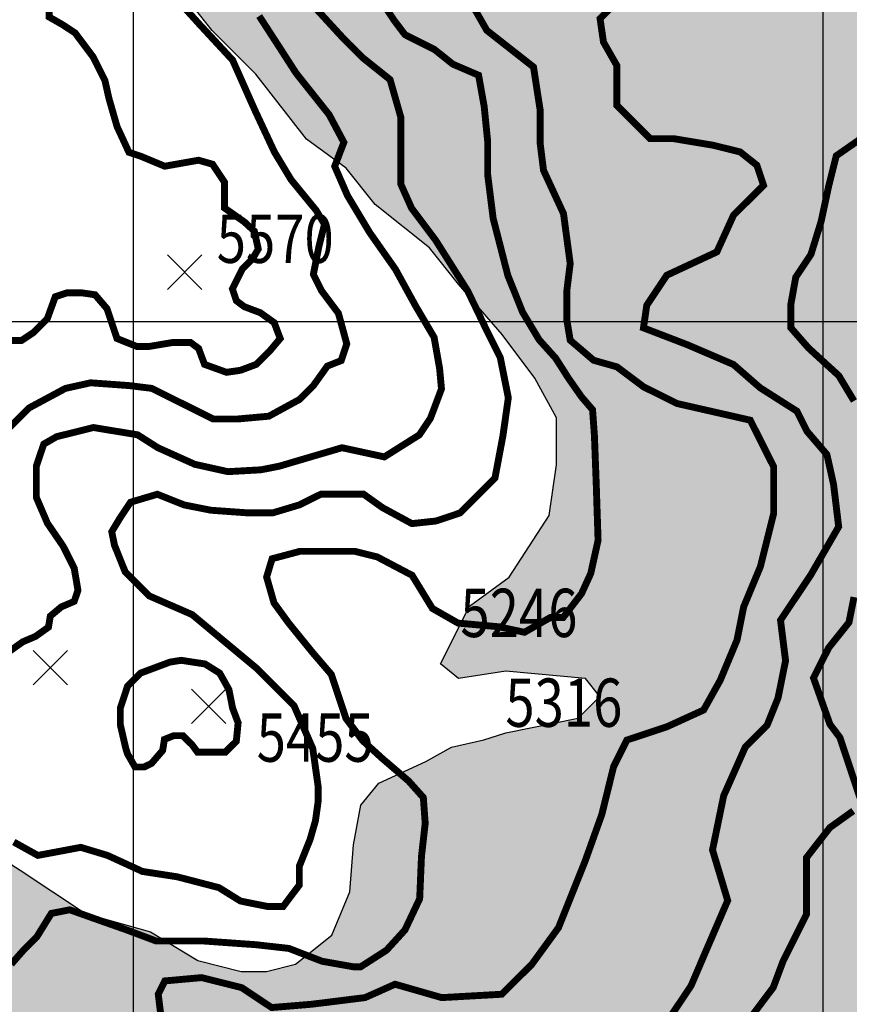
# Model space of a CAD drawing. Units: inches. Extents: x 601045 to 639792, y 7482779 to 7512778.
# Drawn here: x 617835 to 619038, y 7497011 to 7498438 of the extents above; entities that cross this region are included whole.
import ezdxf

# ---------------------------------------------------------------- set-up
doc = ezdxf.new("R2010")
doc.units = ezdxf.units.IN
doc.header["$PDMODE"] = 3
doc.header["$PDSIZE"] = 25
for name, color, linetype in [('CURVAS', 42, 'CONTINUOUS'), ('EDICION', 7, 'CONTINUOUS'), ('GRILLA', 7, 'CONTINUOUS'), ('ROCAS', 163, 'CONTINUOUS'), ('SIMBOLOS', 7, 'CONTINUOUS')]:
    doc.layers.add(name, color=color, linetype=linetype)
doc.styles.get("Standard").update_dxf_attribs({"font": 'ARIAL.TTF', "width": 0.8})

msp = doc.modelspace()

# ---------------------------------------------------------------- hatches: boundary and pattern name
at = {"layer": 'ROCAS'}
h = msp.add_hatch(dxfattribs=at)
h.set_pattern_fill('FLEX', color=256, scale=35, style=0)
h.set_pattern_definition([(0, (0, 0), (0, 222.25), [222.25, -222.25]), (45, (222.25, 0), (2e-14, 222.250096), [55.5625, -203.1841, 55.5625, -314.3091])])
h.paths.add_polyline_path([(614242.2, 7507856.6), (614380.9, 7507843.4), (614470.1, 7507826.9), (614562.6, 7507797.2), (614655, 7507751), (614747.5, 7507737.8), (614833.4, 7507734.5), (614909.4, 7507718), (614995.2, 7507665.2), (615058, 7507605.9), (615104.2, 7507563), (615180.2, 7507530), (615259.5, 7507510.2), (615361.8, 7507549.8), (615437.8, 7507582.8), (615543.5, 7507612.5), (615672.3, 7507602.6), (615774.7, 7507596), (615857.3, 7507629), (616032.3, 7507675.1), (616128.1, 7507714.7), (616184.2, 7507731.2), (616280, 7507708.1), (616447.7, 7507667.6), (616584.3, 7507678.1), (616731.3, 7507720), (616862.6, 7507720), (616936.1, 7507746.3), (617130.4, 7507762), (617256.5, 7507809.2), (617366.7, 7507824.9), (617482.3, 7507824.9), (617587.3, 7507793.5), (617671.3, 7507762), (617750.1, 7507688.6), (617792.1, 7507583.7), (617813.1, 7507494.5), (617870.9, 7507389.6), (617886.6, 7507263.7), (617886.6, 7507164.1), (617897.1, 7507090.7), (617928.6, 7506991), (618028.4, 7506922.8), (618128.2, 7506870.4), (618285.7, 7506791.7), (618396, 7506728.8), (618501, 7506676.3), (618579.8, 7506618.6), (618669.1, 7506576.7), (618747.9, 7506540), (618866.7, 7506533.9), (618977, 7506586.3), (619050.5, 7506675.5), (619124.1, 7506759.4), (619176.6, 7506843.3), (619213.3, 7506948.2), (619302.6, 7507068.8), (619360.4, 7507126.5), (619465.4, 7507173.7), (619628.2, 7507184.2), (619738.5, 7507179), (619854, 7507168.5), (619959, 7507194.7), (620153.3, 7507247.1), (620242.6, 7507210.4), (620337.1, 7507158), (620384.4, 7507100.3), (620442.2, 7507037.4), (620478.9, 7506948.2), (620489.4, 7506848.5), (620510.4, 7506754.1), (620536.7, 7506659.7), (620552.4, 7506565.3), (620552.4, 7506429), (620531.4, 7506324.1), (620505.2, 7506224.4), (620494.7, 7506156.2), (620457.9, 7506072.3), (620389.7, 7506004.1), (620347.6, 7505956.9), (620232.1, 7505925.5), (620085.1, 7505941.2), (619979.5, 7505943.8), (619921.8, 7505933.3), (619879.8, 7505901.8), (619853.5, 7505844.2), (619795.7, 7505791.7), (619748.5, 7505728.8), (619727.5, 7505660.6), (619701.2, 7505581.9), (619675, 7505545.2), (619617.2, 7505461.3), (619564.7, 7505398.3), (619506.9, 7505377.4), (619449.1, 7505377.4), (619412.4, 7505414.1), (619449.1, 7505477), (619491.2, 7505503.2), (619501.7, 7505560.9), (619501.7, 7505644.9), (619485.9, 7505734), (619443.9, 7505802.2), (619401.9, 7505838.9), (619349.4, 7505875.6), (619286.3, 7505886.1), (619228.6, 7505886.1), (619170.8, 7505880.9), (619113.1, 7505833.7), (619071, 7505713), (619076.3, 7505608.1), (619081.5, 7505482.3), (619081.5, 7505356.4), (619092, 7505262), (619081.5, 7505151.8), (619081.5, 7505109.9), (619086.8, 7505083.7), (619081.3, 7505034.9), (619007.8, 7505024.5), (618955.3, 7505034.9), (618892.3, 7505113.6), (618834.5, 7505181.8), (618782, 7505250), (618729.5, 7505302.4), (618677, 7505386.3), (618619.2, 7505470.3), (618603.5, 7505559.4), (618624.5, 7505601.4), (618698, 7505627.6), (618750.5, 7505648.6), (618813.5, 7505680), (618839.8, 7505779.7), (618897.5, 7505811.2), (618950.1, 7505832.1), (618971.1, 7505895.1), (618986.8, 7505926.6), (618992.1, 7505979), (618992.1, 7506015.7), (618992.1, 7506083.9), (618997.3, 7506120.6), (619086.6, 7506120.6), (619144.4, 7506120.6), (619175.9, 7506141.6), (619181.1, 7506183.5), (619160.1, 7506215), (619059.7, 7506234.4), (618965.2, 7506234.4), (618881.2, 7506255.4), (618812.9, 7506276.4), (618786.6, 7506276.4), (618692.1, 7506276.4), (618608.1, 7506360.3), (618513.6, 7506418), (618419, 7506486.2), (618303.5, 7506538.6), (618230, 7506564.8), (618167, 7506591.1), (618082.9, 7506580.6), (617988.4, 7506517.6), (617946.4, 7506491.4), (617888.6, 7506423.2), (617841.4, 7506381.3), (617783.6, 7506381.3), (617741.6, 7506412.7), (617662.8, 7506470.4), (617610.3, 7506496.7), (617547.3, 7506507.2), (617458, 7506507.2), (617353, 7506507.2), (617284.7, 7506507.2), (617206, 7506538.6), (617174.4, 7506538.6), (617137.7, 7506512.4), (617121.9, 7506428.5), (617127.2, 7506349.8), (617148.2, 7506302.6), (617211.2, 7506234.4), (617353, 7506208.2), (617510.5, 7506197.7), (617636.6, 7506187.2), (617720.6, 7506150.5), (617804.6, 7506092.8), (617846.6, 7506029.9), (617872.9, 7505987.9), (617872.9, 7505930.2), (617872.9, 7505883), (617862.4, 7505820.1), (617841.4, 7505809.6), (617773.1, 7505793.9), (617704.8, 7505793.9), (617647.1, 7505846.3), (617599.8, 7505930.2), (617563, 7505982.7), (617521, 7506024.6), (617479, 7506024.6), (617431.8, 7506014.1), (617400.3, 7505977.4), (617368.7, 7505925), (617308.6, 7505780.7), (617298.1, 7505738.8), (617271.8, 7505702.1), (617240.3, 7505702.1), (617208.8, 7505702.1), (617172, 7505649.6), (617156.3, 7505607.7), (617088, 7505560.5), (617051.2, 7505523.7), (617019.7, 7505492.3), (617009.2, 7505476.5), (617056.5, 7505445.1), (617119.5, 7505434.6), (617182.5, 7505424.1), (617229.8, 7505408.4), (617229.8, 7505366.4), (617219.3, 7505313.9), (617187.8, 7505261.5), (617193, 7505219.5), (617198.3, 7505125.1), (617193, 7505036), (617219.3, 7504936.3), (617214, 7504841.9), (617210.3, 7504721.8), (617184, 7504632.6), (617184, 7504564.4), (617241.8, 7504506.7), (617310, 7504496.3), (617383.5, 7504485.8), (617462.3, 7504443.8), (617520.1, 7504407.1), (617583.1, 7504386.1), (617651.4, 7504359.9), (617703.9, 7504323.2), (617714.4, 7504260.2), (617714.4, 7504186.8), (617714.4, 7504118.6), (617745.9, 7504076.7), (617772.2, 7504076.7), (617850.9, 7504102.9), (617940.2, 7504129.1), (618003.2, 7504176.3), (618103, 7504223.5), (618176.5, 7504265.5), (618223.8, 7504281.2), (618276.3, 7504281.2), (618323.6, 7504281.2), (618365.6, 7504265.5), (618386.6, 7504228.8), (618355.1, 7504150.1), (618344.6, 7504097.7), (618349.8, 7504045.2), (618397.1, 7504024.2), (618433.8, 7504013.7), (618460.1, 7504003.2), (618512.6, 7503971.8), (618533.6, 7503935.1), (618549.4, 7503898.4), (618570.4, 7503866.9), (618607.1, 7503809.2), (618654.4, 7503762), (618696.4, 7503699), (618717.4, 7503667.6), (618775.2, 7503630.9), (618843.4, 7503641.4), (618922.2, 7503672.8), (618980, 7503704.3), (619006.2, 7503746.3), (619011.5, 7503798.7), (619016.7, 7503856.4), (618990.5, 7503924.6), (618948.5, 7503987.5), (618890.7, 7504024.2), (618838.2, 7504029.5), (618775.2, 7504071.4), (618775.2, 7504087.2), (618764.7, 7504123.9), (618790.9, 7504176.3), (618827.7, 7504234), (618822.4, 7504323.2), (618811.9, 7504375.6), (618811.9, 7504422.8), (618838.2, 7504454.3), (618869.7, 7504475.3), (618922.2, 7504491), (618985.2, 7504517.2), (619085, 7504522.5), (619190, 7504459.5), (619232, 7504380.9), (619284.6, 7504317.9), (619342.3, 7504249.8), (619394.8, 7504202.5), (619431.6, 7504160.6), (619468.4, 7504118.6), (619540.5, 7504001.7), (619593.1, 7503907.3), (619608.8, 7503781.4), (619629.8, 7503723.7), (619656.1, 7503660.8), (619698.1, 7503629.3), (619755.9, 7503566.4), (619813.6, 7503492.9), (619855.6, 7503451), (619960.7, 7503419.5), (620044.7, 7503430), (620134, 7503456.2), (620207.5, 7503477.2), (620286.2, 7503487.7), (620370.3, 7503451), (620433.3, 7503409), (620522.6, 7503377.6), (620611.8, 7503372.3), (620690.6, 7503367.1), (620737.9, 7503351.3), (620800.9, 7503388), (620800.9, 7503445.7), (620790.4, 7503524.4), (620811.4, 7503582.1), (620874.4, 7503629.3), (620921.7, 7503676.5), (620989.9, 7503713.2), (621031.9, 7503760.4), (621063.5, 7503823.4), (621089.7, 7503881.1), (621110.7, 7503949.2), (621131.7, 7504017.4), (621137, 7504069.9), (621158, 7504153.8), (621226.2, 7504253.4), (621284, 7504295.4), (621305, 7504248.2), (621310.3, 7504153.8), (621315.5, 7504027.9), (621331.3, 7503912.5), (621341.8, 7503807.6), (621368, 7503723.7), (621404.8, 7503624.1), (621452.1, 7503545.4), (621478.3, 7503440.5), (621494.1, 7503335.6), (621488.8, 7503204.5), (621467.8, 7503120.6), (621378.5, 7503031.4), (621310.3, 7502968.5), (621257.8, 7502889.8), (621231.5, 7502748.2), (621215.7, 7502622.3), (621215.7, 7502527.9), (621257.4, 7502329.8), (621283.6, 7502251.1), (621309.9, 7502167.2), (621309.9, 7502083.3), (621315.1, 7501988.9), (621320.4, 7501915.5), (621283.6, 7501810.6), (621246.9, 7501726.7), (621273.1, 7501648), (621273.1, 7501606), (621278.4, 7501558.8), (621273.1, 7501485.4), (621252.1, 7501380.5), (621225.9, 7501244.1), (621189.1, 7501155), (621162.9, 7501076.3), (621105.4, 7500972.5), (621073.9, 7500909.6), (621031.8, 7500851.9), (621026.6, 7500804.7), (621047.6, 7500773.2), (621136.9, 7500731.3), (621231.4, 7500747), (621341.7, 7500726), (621446.7, 7500689.3), (621509.7, 7500678.8), (621578, 7500636.9), (621599, 7500610.7), (621635.8, 7500573.9), (621677.8, 7500490), (621709.3, 7500400.9), (621730.3, 7500316.9), (621798.6, 7500217.3), (621877.3, 7500143.9), (621919.3, 7500101.9), (621982.4, 7500101.9), (622101.1, 7500094.1), (622206.1, 7500109.8), (622263.9, 7500115.1), (622353.2, 7500078.3), (622405.7, 7500041.6), (622442.4, 7499989.2), (622473.9, 7499921), (622489.7, 7499831.8), (622495, 7499711.2), (622505.5, 7499595.8), (622510.7, 7499459.5), (622516, 7499344.1), (622516, 7499186.7), (622505.5, 7499113.3), (622495, 7499008.4), (622500.2, 7498914), (622563.2, 7498824.8), (622600, 7498756.7), (622631.5, 7498672.7), (622672.7, 7498568.5), (622667.4, 7498489.9), (622656.9, 7498390.2), (622646.4, 7498348.3), (622625.4, 7498311.5), (622608.8, 7498258.6), (622569.8, 7498211), (622494.1, 7498180.4), (622462.6, 7498159.4), (622410.1, 7498133.2), (622336.6, 7498112.2), (622268.3, 7498086), (622215.8, 7498044.1), (622158, 7498028.3), (622095, 7498028.3), (622032, 7498028.3), (622005.7, 7498012.6), (621969, 7497939.2), (621942.7, 7497871), (621926.9, 7497792.3), (621905.9, 7497708.4), (621884.9, 7497624.5), (621853.4, 7497561.5), (621853.4, 7497509.1), (621827.2, 7497446.2), (621795.7, 7497404.2), (621753.7, 7497399), (621674.9, 7497414.7), (621611.9, 7497425.2), (621548.8, 7497430.4), (621485.8, 7497430.4), (621454.3, 7497404.2), (621443.8, 7497362.2), (621422.8, 7497309.8), (621428.1, 7497215.4), (621449.1, 7497157.7), (621449.1, 7497136.7), (621464.8, 7497126.2), (621506.8, 7497110.5), (621585.6, 7497100), (621653.9, 7497100), (621716.9, 7497105.2), (621795.7, 7497094.8), (621832.4, 7497037.1), (621873.5, 7496959.5), (621873.5, 7496865.1), (621884, 7496791.7), (621910.3, 7496718.2), (621926, 7496634.3), (621962.8, 7496560.9), (622015.3, 7496471.7), (622057.3, 7496387.8), (622067.8, 7496309.1), (622067.8, 7496256.7), (621999.5, 7496193.8), (621947, 7496125.6), (621915.5, 7496067.9), (621894.5, 7495973.5), (621899.8, 7495879.1), (621899.8, 7495789.9), (621894.5, 7495711.2), (621894.5, 7495616.8), (621873.5, 7495522.4), (621826.1, 7495350), (621773.6, 7495171.7), (621736.8, 7495077.3), (621689.6, 7494998.6), (621652.8, 7494972.4), (621621.3, 7494940.9), (621553, 7494862.2), (621490, 7494778.3), (621427, 7494731.1), (621364, 7494673.4), (621308.4, 7494630.5), (621323.5, 7494574.6), (621252.5, 7494544.4), (621086.1, 7494485.5), (620965.2, 7494471.9), (620891.3, 7494516.1), (620812.6, 7494547.5), (620760.1, 7494579), (620686.5, 7494636.7), (620618.3, 7494720.6), (620529, 7494815), (620487, 7494872.7), (620434.5, 7494925.2), (620361, 7494956.6), (620261.2, 7494961.9), (620208.7, 7494977.6), (620135.1, 7495009.1), (620045.9, 7495077.3), (619977.6, 7495140.2), (619914.6, 7495187.4), (619856.8, 7495224.1), (619809.6, 7495224.1), (619778, 7495213.6), (619730.8, 7495176.9), (619678.3, 7495135), (619652, 7495093), (619599.5, 7495035.3), (619562.7, 7494982.9), (619438.7, 7494853.5), (619323.2, 7494732.9), (619191.9, 7494649), (619071.2, 7494622.8), (619013.4, 7494622.8), (618924.1, 7494664.7), (618819.1, 7494822.1), (618766.6, 7494942.7), (618708.8, 7495084.3), (618624.8, 7495215.4), (618567, 7495294.1), (618504, 7495393.8), (618446.2, 7495461.9), (618367.5, 7495530.1), (618267.7, 7495598.3), (618204.7, 7495619.3), (618141.6, 7495624.5), (618005.1, 7495640.3), (617779.3, 7495666.5), (617621.8, 7495739.9), (617506.2, 7495871), (617480, 7495892), (617390.7, 7495960.2), (617340.1, 7496015.9), (617303.4, 7496120.8), (617250.9, 7496267.7), (617224.6, 7496398.8), (617198.3, 7496519.4), (617151.1, 7496708.2), (617114.3, 7496797.4), (617067.1, 7496839.3), (617004, 7496865.6), (616941, 7496897), (616930.5, 7496939), (616920, 7496980.9), (616846.5, 7497022.9), (616773, 7497054.4), (616646.9, 7497075.3), (616505.2, 7497117.3), (616421.1, 7497133), (616310.9, 7497133), (616216.3, 7497133), (616148.1, 7497133), (616100.8, 7497154), (616090.3, 7497217), (616064, 7497285.1), (616043, 7497358.6), (616011.5, 7497421.5), (615932.8, 7497489.7), (615830.9, 7497535.8), (615799.4, 7497567.3), (615788.9, 7497630.2), (615799.4, 7497714.2), (615804.6, 7497787.6), (615804.6, 7497808.6), (615794.1, 7497829.5), (615794.1, 7497871.5), (615794.1, 7497908.2), (615757.4, 7498039.3), (615757.4, 7498112.8), (615773.1, 7498160), (615788.9, 7498249.1), (615794.1, 7498333), (615804.6, 7498364.5), (615825.6, 7498375), (615893.9, 7498385.5), (615956.9, 7498417), (616025.2, 7498448.4), (616088.2, 7498464.2), (616146, 7498474.7), (616214.2, 7498474.7), (616272, 7498443.2), (616324.5, 7498390.7), (616314, 7498380.3), (616261.5, 7498338.3), (616245.7, 7498317.3), (616224.7, 7498254.4), (616240.5, 7498222.9), (616282.5, 7498196.7), (616366.5, 7498196.7), (616424.3, 7498196.7), (616529.3, 7498201.9), (616539.8, 7498144.2), (616503.1, 7498102.3), (616445.3, 7498065.6), (616387.5, 7498034.1), (616371.8, 7498018.4), (616340.3, 7497981.6), (616335, 7497955.4), (616329.8, 7497918.7), (616314, 7497897.7), (616256.2, 7497887.2), (616235.2, 7497876.8), (616203.7, 7497845.3), (616198.5, 7497808.6), (616230, 7497782.3), (616329.8, 7497761.4), (616413.8, 7497761.4), (616497.8, 7497740.4), (616529.3, 7497698.4), (616524.1, 7497635.5), (616539.8, 7497562.1), (616560.8, 7497520.1), (616592.3, 7497478.1), (616644.8, 7497478.1), (616744.6, 7497493.9), (616818.1, 7497514.9), (616875.9, 7497535.8), (616959.9, 7497556.8), (617054.5, 7497551.6), (617143.7, 7497525.4), (617191, 7497520.1), (617363.4, 7497451.4), (617468.4, 7497398.9), (617573.4, 7497367.5), (617704.7, 7497288.8), (617836, 7497204.9), (617930.5, 7497141.9), (618025, 7497115.7), (618093.3, 7497073.8), (618156.3, 7497058), (618193.1, 7497058), (618235.1, 7497068.5), (618287.6, 7497110.5), (618313.9, 7497173.4), (618319.1, 7497241.6), (618329.6, 7497299.3), (618355.9, 7497330.8), (618424.1, 7497362.2), (618460.9, 7497383.2), (618508.2, 7497393.7), (618539.7, 7497404.2), (618644.7, 7497425.2), (618676.2, 7497456.6), (618655.2, 7497482.9), (618539.7, 7497493.3), (618471.4, 7497482.9), (618445.1, 7497503.8), (618487.2, 7497587.7), (618544.9, 7497629.7), (618602.7, 7497718.9), (618613.2, 7497792.3), (618613.2, 7497860.5), (618581.7, 7497918.2), (618534.4, 7497981.1), (618471.4, 7498054.5), (618429.4, 7498107), (618350.6, 7498169.9), (618308.6, 7498222.4), (618250.8, 7498264.3), (618177.3, 7498358.7), (618114.3, 7498421.7), (618077.5, 7498468.9), (618130.1, 7498510.8), (618161.6, 7498594.7), (618198.3, 7498683.9), (618229.8, 7498741.6), (618229.8, 7498809.8), (618191.9, 7498877.4), (618113.1, 7498940.3), (618050.1, 7498971.8), (618002.9, 7499003.2), (617939.8, 7499071.4), (617882.1, 7499129.1), (617861.1, 7499202.5), (617824.3, 7499291.7), (617824.3, 7499365.1), (617819.1, 7499438.5), (617782.3, 7499517.2), (617750.8, 7499559.2), (617714, 7499569.7), (617635.3, 7499580.2), (617609, 7499580.2), (617514.5, 7499653.6), (617451.5, 7499664.1), (617372.7, 7499685.1), (617314.9, 7499706), (617246.7, 7499748), (617173.1, 7499779.5), (617120.6, 7499858.1), (617062.9, 7499905.3), (617031.4, 7499915.8), (616957.8, 7499905.3), (616915.8, 7499905.3), (616884.3, 7499905.3), (616837.1, 7499905.3), (616784.5, 7499910.6), (616779.3, 7499947.3), (616742.5, 7499999.7), (616695.3, 7500041.7), (616611.2, 7500083.7), (616574.5, 7500083.7), (616506.2, 7500078.4), (616416.9, 7500073.2), (616322.4, 7500104.6), (616317.2, 7500162.3), (616306.7, 7500230.5), (616275.1, 7500293.4), (616248.9, 7500340.7), (616212.1, 7500361.6), (616159.6, 7500366.9), (616122.9, 7500366.9), (616054.6, 7500345.9), (616017.8, 7500356.4), (615933.8, 7500414.1), (615907.5, 7500461.3), (615898.9, 7500548.9), (615930.4, 7500638.1), (615972.4, 7500701), (616014.4, 7500764), (616024.9, 7500821.7), (616019.7, 7500868.9), (615988.1, 7500889.8), (615930.4, 7500921.3), (615893.6, 7501005.2), (615935.6, 7501052.4), (615935.6, 7501120.6), (615877.9, 7501162.6), (615783.3, 7501162.6), (615736.1, 7501162.6), (615662.6, 7501188.8), (615620.5, 7501220.3), (615499.8, 7501309.4), (615431.5, 7501346.1), (615342.2, 7501398.6), (615268.7, 7501445.8), (615216.2, 7501498.2), (615210.9, 7501571.7), (615200.4, 7501655.6), (615184.7, 7501739.5), (615179.4, 7501786.7), (615201.3, 7501880.3), (615285.3, 7502006.2), (615369.3, 7502063.9), (615448.1, 7502063.9), (615553.1, 7502079.6), (615679.2, 7502084.8), (615752.7, 7502090.1), (615794.7, 7502111.1), (615820.9, 7502158.3), (615820.9, 7502216), (615820.9, 7502263.2), (615820.9, 7502326.1), (615857.7, 7502373.3), (615894.5, 7502399.5), (616015.2, 7502389), (616094, 7502357.6), (616204.3, 7502326.1), (616335.6, 7502305.1), (616409.1, 7502284.1), (616461.6, 7502289.4), (616535.1, 7502331.3), (616592.9, 7502352.3), (616661.2, 7502373.3), (616703.2, 7502415.3), (616745.2, 7502483.4), (616755.7, 7502562.1), (616766.2, 7502604.1), (616797.7, 7502667), (616834.5, 7502756.2), (616887, 7502808.6), (616929, 7502850.6), (616934.2, 7502871.6), (616897.5, 7502897.8), (616860.7, 7502929.2), (616850.2, 7502971.2), (616829.2, 7503013.2), (616803, 7503060.4), (616787.2, 7503097.1), (616761, 7503160), (616703.2, 7503217.7), (616650.7, 7503254.4), (616571.9, 7503280.6), (616466.9, 7503285.9), (616393.4, 7503317.4), (616319.8, 7503317.4), (616235.8, 7503312.1), (616115, 7503369.8), (616046.8, 7503390.8), (615978.5, 7503401.3), (615957.4, 7503435.2), (615915.4, 7503435.2), (615831.4, 7503445.7), (615826.1, 7503388), (615815.6, 7503319.8), (615805.1, 7503256.8), (615784.1, 7503204.4), (615768.4, 7503167.7), (615715.8, 7503141.5), (615663.3, 7503115.2), (615589.8, 7503115.2), (615521.5, 7503120.5), (615463.8, 7503136.2), (615395.5, 7503151.9), (615327.2, 7503183.4), (615311.5, 7503209.6), (615211.7, 7503256.8), (615132.9, 7503298.8), (615075.2, 7503309.3), (615054.2, 7503283.1), (615059.4, 7503220.1), (615059.4, 7503167.7), (615075.2, 7503062.8), (615075.2, 7502999.8), (615069.9, 7502905.4), (615017.4, 7502884.5), (614933.4, 7502889.7), (614823.1, 7502894.9), (614733.8, 7502952.6), (614686.6, 7503005.1), (614644.6, 7503036.6), (614623.6, 7503099.5), (614628.8, 7503183.4), (614639.3, 7503246.4), (614702.3, 7503319.8), (614733.8, 7503372.2), (614770.6, 7503429.9), (614775.8, 7503477.1), (614781.1, 7503534.8), (614775.8, 7503566.3), (614723.3, 7503566.3), (614618.3, 7503524.3), (614487, 7503513.8), (614350.5, 7503508.6), (614163.8, 7503489.6), (614016.8, 7503510.6), (613932.8, 7503557.8), (613785.7, 7503589.3), (613706.9, 7503605), (613601.9, 7503631.2), (613481.1, 7503652.2), (613412.9, 7503673.2), (613307.8, 7503725.6), (613229.1, 7503757.1), (613192.3, 7503804.3), (613166, 7503862), (613103, 7503872.5), (613055.8, 7503883), (613013.8, 7503893.5), (612945.5, 7503919.7), (612882.5, 7503940.7), (612866.7, 7503972.1), (612866.7, 7504019.3), (612861.5, 7504087.5), (612840.5, 7504145.2), (612840.5, 7504213.4), (612824.7, 7504286.8), (612808.9, 7504344.5), (612782.7, 7504417.9), (612808.9, 7504491.4), (612803.7, 7504559.6), (612772.2, 7504669.7), (612782.7, 7504743.1), (612787.9, 7504842.8), (612761.7, 7504905.7), (612766.9, 7505015.9), (612808.9, 7505077.6), (612892.9, 7505161.6), (612929.7, 7505214), (612950.7, 7505276.9), (612955.9, 7505329.4), (612913.9, 7505402.8), (612824.6, 7505465.8), (612709.1, 7505617.9), (612661.8, 7505712.3), (612640.8, 7505780.4), (612640.8, 7505859.1), (612640.8, 7505927.3), (612677.6, 7505979.7), (612719.6, 7506021.7), (612835.1, 7506047.9), (612908.7, 7506063.7), (612971.7, 7506074.1), (612982.2, 7506131.8), (612945.4, 7506184.3), (612903.4, 7506200), (612856.1, 7506226.2), (612861.4, 7506299.7), (612877.2, 7506341.6), (612908.7, 7506362.6), (612929.7, 7506388.8), (612924.4, 7506415.1), (612898.2, 7506441.3), (612871.9, 7506472.8), (612814.1, 7506514.7), (612827.5, 7506564.5), (612801.3, 7506601.2), (612727.7, 7506601.2), (612612.2, 7506622.2), (612591.2, 7506658.9), (612533.4, 7506721.8), (612465.2, 7506769), (612444.2, 7506769), (612365.4, 7506774.3), (612312.9, 7506811), (612291.9, 7506795.2), (612249.9, 7506758.5), (612218.3, 7506711.3), (612171.1, 7506664.1), (612139.6, 7506664.1), (612087.1, 7506664.1), (612060.8, 7506664.1), (612060.8, 7506601.2), (612097.6, 7506522.5), (612134.3, 7506438.6), (612171.1, 7506359.9), (612223.6, 7506291.7), (612260.4, 7506270.8), (612270.9, 7506260.3), (612270.9, 7506218.3), (612239.3, 7506171.1), (612176.3, 7506171.1), (612097.6, 7506192.1), (611997.8, 7506202.6), (611913.8, 7506192.1), (611782.5, 7506171.1), (611698.5, 7506160.6), (611567.2, 7506176.4), (611409.6, 7506228.8), (611204.8, 7506265.5), (611094.5, 7506307.5), (611031.5, 7506365.2), (610968.5, 7506370.4), (610884.5, 7506375.7), (610816.2, 7506386.1), (610747.9, 7506412.4), (610695.4, 7506480.5), (610590.4, 7506590.7), (610487.9, 7506660.4), (610409.1, 7506670.8), (610346.1, 7506718), (610293.6, 7506833.4), (610298.9, 7506891.1), (610335.6, 7506964.6), (610398.6, 7507022.2), (610435.4, 7507090.4), (610461.6, 7507169.1), (610498.4, 7507242.5), (610529.9, 7507331.7), (610571.9, 7507378.9), (610577.2, 7507447.1), (610524.7, 7507457.6), (610445.9, 7507489), (610414.4, 7507520.5), (610367.1, 7507609.7), (610335.6, 7507698.8), (610335.6, 7507761.8), (610382.9, 7507829.9), (610393.4, 7507929.6), (610403.9, 7507987.3), (610452, 7508106.8), (610504.5, 7508206.4), (610509.7, 7508316.5), (610557, 7508400.5), (610656.8, 7508473.9), (610746, 7508536.8), (610830.1, 7508594.5), (610914.1, 7508688.9), (610966.6, 7508751.9), (611024.4, 7508809.6), (611034.9, 7508909.2), (611076.9, 7508961.7), (611171.4, 7508987.9), (611334.2, 7509035.1), (611439.2, 7509066.5), (611586.3, 7509103.3), (611680.8, 7509140), (611743.8, 7509161), (611859.4, 7509161), (611927.6, 7509171.4), (611990.6, 7509181.9), (612058.9, 7509181.9), (612127.2, 7509192.4), (612211.2, 7509197.7), (612332, 7509176.7), (612395, 7509166.2), (612500, 7509166.2), (612563, 7509145.2), (612631.3, 7509113.8), (612678.6, 7509087.5), (612720.6, 7509066.5), (612787.2, 7509078.3), (612887, 7509136), (612971, 7509156.9), (613076, 7509167.4), (613160.1, 7509151.7), (613244.1, 7509125.5), (613307.1, 7509125.5), (613385.9, 7509104.5), (613448.9, 7509052.1), (613464.7, 7508994.4), (613490.9, 7508931.4), (613522.4, 7508847.5), (613548.7, 7508805.5), (613595.9, 7508758.3), (613659, 7508742.6), (613711.5, 7508700.7), (613790.2, 7508658.7), (613842.8, 7508658.7), (613911, 7508627.2), (613958.3, 7508595.8), (613984.5, 7508559), (613989.8, 7508496.1), (613989.8, 7508427.9), (613979.3, 7508354.5), (613979.3, 7508291.6), (614000.3, 7508244.4), (614031.8, 7508207.6), (614073.8, 7508144.7), (614094.8, 7508129), (614105.3, 7508081.8), (614113.1, 7508015.3), (614097.3, 7507994.3), (614081.6, 7507968.1), (614081.6, 7507926.1), (614081.6, 7507889.4), (614113.1, 7507858), (614155.1, 7507852.7), (614233.9, 7507863.2)])

# ---------------------------------------------------------------- linework, layer by layer
at = {"layer": 'CURVAS', "const_width": 10, "elevation": 5500}
msp.add_lwpolyline([(618055, 7498475.8), (618095.3, 7498431.4), (618143.8, 7498379), (618176.1, 7498306.4), (618204.3, 7498246), (618228.6, 7498205.6), (618264.9, 7498161.3), (618277, 7498141.1), (618268.9, 7498108.9), (618260.9, 7498068.5), (618273, 7498044.3), (618297.2, 7498012.1), (618309.3, 7497967.7), (618301.2, 7497943.5), (618281.1, 7497935.5), (618260.9, 7497907.2), (618240.7, 7497887.1), (618196.3, 7497862.9), (618151.9, 7497858.9), (618115.5, 7497858.9), (618059, 7497887.1), (618026.7, 7497903.2), (617994.4, 7497907.2), (617937.9, 7497911.3), (617901.5, 7497903.2), (617849, 7497875), (617800.6, 7497826.6)], dxfattribs=at)
at = {"layer": 'CURVAS', "color": 42, "elevation": 5350, "flags": 128}
msp.add_lwpolyline([(617822.8, 7497068.6, 10, 10, 0), (617841.5, 7497089.9, 10, 10, 0), (617860.2, 7497108.6, 10, 10, 0), (617881, 7497142.2, 10, 10, 0), (617907.7, 7497147.5, 10, 10, 0), (617945.1, 7497134.2, 10, 10, 0), (617990.5, 7497118.2, 10, 10, 0), (618033.2, 7497102.2, 10, 10, 0), (618102.6, 7497102.2, 10, 10, 0), (618177.4, 7497096.9, 10, 10, 0), (618225.4, 7497091.5, 10, 10, 0), (618273.5, 7497072.9, 10, 10, 0), (618318.8, 7497064.9, 10, 10, 0), (618329.5, 7497064.9, 10, 10, 0), (618366.9, 7497088.9, 10, 10, 0), (618393.6, 7497118.2, 10, 10, 0), (618415, 7497163.5, 10, 10, 0), (618417.6, 7497224.8, 10, 10, 0), (618423, 7497272.8, 10, 10, 0), (618420.3, 7497310.2, 10, 10, 0), (618398.9, 7497334.2, 10, 10, 0), (618361.6, 7497366.1, 10, 10, 0), (618332.2, 7497392.8, 10, 10, 0), (618308.2, 7497424.8, 10, 10, 0), (618286.8, 7497488.8, 10, 10, 0), (618259.8, 7497520.3, 10, 10, 0), (618225.1, 7497563, 10, 10, 0), (618203.8, 7497592.3, 10, 10, 0), (618193.1, 7497629.7, 10, 10, 0), (618201.1, 7497656.3, 10, 10, 0), (618241.2, 7497667, 10, 10, 0), (618278.5, 7497667, 10, 10, 0), (618321.2, 7497667, 10, 10, 0), (618353.3, 7497659, 10, 10, 0), (618404, 7497632.3, 10, 10, 0), (618433.4, 7497584.3, 10, 10, 0), (618470.7, 7497563, 10, 10, 0), (618529.5, 7497557.7, 10, 10, 0), (618566.9, 7497549.7, 10, 10, 0), (618604.2, 7497571, 10, 10, 0), (618622.9, 7497571, 10, 10, 0), (618649.6, 7497605.7, 10, 10, 0), (618663, 7497635, 10, 10, 0), (618673.6, 7497683, 10, 10, 0), (618671, 7497763, 10, 10, 0), (618668.3, 7497835, 10, 10, 0), (618665.6, 7497872.3, 10, 10, 0), (618649.6, 7497890.9, 10, 10, 0), (618630.9, 7497917.6, 10, 10, 0), (618612.2, 7497946.9, 10, 10, 0), (618588.2, 7497973.6, 10, 10, 0), (618564.2, 7498013.6, 10, 10, 0), (618542.8, 7498066.9, 10, 10, 0), (618521.5, 7498149.6, 10, 10, 0), (618513.5, 7498213.6, 10, 10, 0), (618513.5, 7498261.6, 10, 10, 0), (618508.5, 7498311.8, 10, 10, 0), (618500.4, 7498357.1, 10, 10, 0), (618463.1, 7498373.1, 10, 10, 0), (618436.4, 7498394.4, 10, 10, 0), (618393.7, 7498415.8, 10, 10, 0), (618377.6, 7498437.1, 10, 10, 0), (618356.3, 7498469.1, 10, 10, 0)], format="xyseb", dxfattribs=at)
at = {"layer": 'CURVAS', "color": 42, "const_width": 10, "elevation": 5550}
msp.add_lwpolyline([(617878, 7498455.8), (617878, 7498441.4), (617898.2, 7498429.8), (617915.6, 7498418.3), (617941.5, 7498383.7), (617958.8, 7498349.1), (617964.6, 7498323.2), (617976.2, 7498282.9), (617993.5, 7498245.4), (618010.8, 7498239.6), (618045.4, 7498225.2), (618094.5, 7498233.9), (618114.7, 7498228.1), (618132, 7498202.2), (618132, 7498164.7), (618160.8, 7498144.5), (618175.3, 7498131.1), (618181, 7498105.2), (618172.4, 7498090.7), (618157.9, 7498076.3), (618149.3, 7498059), (618143.5, 7498047.5), (618149.3, 7498030.2), (618160.8, 7498021.6), (618183.9, 7498012.9), (618204.1, 7497998.5), (618212.8, 7497975.5), (618198.3, 7497958.2), (618178.1, 7497938), (618155.1, 7497929.4), (618134.9, 7497926.5), (618103.1, 7497938), (618094.5, 7497961.1), (618082.9, 7497969.7), (618057, 7497969.7), (618022.3, 7497963.9), (618005, 7497963.9), (617976.2, 7497975.5), (617961.7, 7498018.7), (617944.4, 7498038.9), (617924.2, 7498041.8), (617904, 7498041.8), (617886.7, 7498036), (617875.2, 7498004.3), (617855, 7497984.1), (617837.7, 7497972.6), (617814.6, 7497972.6)], dxfattribs=at)
at = {"layer": 'CURVAS', "color": 42, "linetype": 'Continuous', "elevation": 5400, "flags": 128}
msp.add_lwpolyline([(618259.4, 7498459.4, 10, 10, 0), (618302.2, 7498412.8, 10, 10, 0), (618333.2, 7498381.8, 10, 10, 0), (618372.1, 7498350.7, 10, 10, 0), (618387.6, 7498296.4, 10, 10, 0), (618387.6, 7498249.9, 10, 10, 0), (618387.6, 7498199.4, 10, 10, 0), (618403.2, 7498164.5, 10, 10, 0), (618438.1, 7498118, 10, 10, 0), (618484.7, 7498044.3, 10, 10, 0), (618512.5, 7497986.5, 10, 10, 0), (618531.9, 7497947.7, 10, 10, 0), (618543.5, 7497889.5, 10, 10, 0), (618535.8, 7497835.2, 10, 10, 0), (618524.1, 7497773.1, 10, 10, 0), (618496.9, 7497746, 10, 10, 0), (618473.6, 7497722.7, 10, 10, 0), (618438.7, 7497711, 10, 10, 0), (618403.7, 7497707.2, 10, 10, 0), (618361, 7497730.4, 10, 10, 0), (618333.8, 7497749.8, 10, 10, 0), (618271.6, 7497749.8, 10, 10, 0), (618240.5, 7497734.3, 10, 10, 0), (618201.7, 7497722.7, 10, 10, 0), (618166.7, 7497722.7, 10, 10, 0), (618112.4, 7497726.6, 10, 10, 0), (618073.5, 7497734.3, 10, 10, 0), (618034.7, 7497749.8, 10, 10, 0), (617995.8, 7497738.2, 10, 10, 0), (617980.3, 7497714.9, 10, 10, 0), (617968.6, 7497695.5, 10, 10, 0), (617972.5, 7497676.1, 10, 10, 0), (617988.1, 7497637.3, 10, 10, 0), (618023, 7497602.4, 10, 10, 0), (618085.2, 7497575.3, 10, 10, 0), (618178.4, 7497497.7, 10, 10, 0), (618232.8, 7497443.4, 10, 10, 0), (618260, 7497381.3, 10, 10, 0), (618267.7, 7497327, 10, 10, 0), (618267.7, 7497303.7, 10, 10, 0), (618263.9, 7497276.5, 10, 10, 0), (618256.1, 7497249.4, 10, 10, 0), (618240.5, 7497210.6, 10, 10, 0), (618240.5, 7497183.4, 10, 10, 0), (618217.2, 7497152.4, 10, 10, 0), (618193.9, 7497152.4, 10, 10, 0), (618155.1, 7497160.2, 10, 10, 0), (618124, 7497179.6, 10, 10, 0), (618063.5, 7497195.3, 10, 10, 0), (618013, 7497203.1, 10, 10, 0), (617962.5, 7497226.3, 10, 10, 0), (617923.7, 7497238, 10, 10, 0), (617861.5, 7497226.3, 10, 10, 0), (617826.6, 7497245.7, 10, 10, 0)], format="xyseb", dxfattribs=at)
at = {"layer": 'CURVAS'}
for points, elevation in [([(618040.8, 7496986.4, 10, 10, 0), (618036, 7497025.1, 10, 10, 0), (618045.7, 7497044.4, 10, 10, 0), (618098.9, 7497049.2, 10, 10, 0), (618156.9, 7497034.7, 10, 10, 0), (618200.4, 7497005.8, 10, 10, 0), (618258.4, 7497010.6, 10, 10, 0), (618335.8, 7497020.2, 10, 10, 0), (618379.3, 7497039.6, 10, 10, 0), (618447, 7497020.2, 10, 10, 0), (618534.1, 7497025.1, 10, 10, 0), (618577.6, 7497068.5, 10, 10, 0), (618616.3, 7497121.7, 10, 10, 0), (618654.9, 7497218.2, 10, 10, 0), (618679.1, 7497285.9, 10, 10, 0), (618696.1, 7497354.9, 10, 10, 0), (618715.4, 7497393.5, 10, 10, 0), (618773.4, 7497412.8, 10, 10, 0), (618826.6, 7497437, 10, 10, 0), (618850.8, 7497480.4, 10, 10, 0), (618875, 7497538.4, 10, 10, 0), (618884.7, 7497586.7, 10, 10, 0), (618908.8, 7497644.6, 10, 10, 0), (618928.2, 7497721.9, 10, 10, 0), (618928.2, 7497789.5, 10, 10, 0), (618894.3, 7497857.1, 10, 10, 0), (618788, 7497881.3, 10, 10, 0), (618739.6, 7497905.4, 10, 10, 0), (618700.9, 7497934.4, 10, 10, 0), (618667.1, 7497944, 10, 10, 0), (618633.2, 7497973, 10, 10, 0), (618628.4, 7498002, 10, 10, 0), (618628.4, 7498045.5, 10, 10, 0), (618633.2, 7498084.1, 10, 10, 0), (618623.5, 7498156.5, 10, 10, 0), (618594.5, 7498219.3, 10, 10, 0), (618589.7, 7498257.9, 10, 10, 0), (618589.7, 7498306.2, 10, 10, 0), (618580, 7498369, 10, 10, 0), (618512.3, 7498422.1, 10, 10, 0), (618493, 7498455.9, 10, 10, 0)], 5300), ([(619044.6, 7497885, 10, 10, 0), (619022.6, 7497921.6, 10, 10, 0), (618978.5, 7497961.9, 10, 10, 0), (618952.9, 7497991.2, 10, 10, 0), (618952.9, 7498024.1, 10, 10, 0), (618960.2, 7498064.4, 10, 10, 0), (618982.2, 7498097.4, 10, 10, 0), (618996.9, 7498145, 10, 10, 0), (619007.9, 7498196.3, 10, 10, 0), (619018.9, 7498240.3, 10, 10, 0), (619055.6, 7498265.9, 10, 10, 0)], 5200), ([(619053.2, 7497310.1, 10, 10, 0), (619024.2, 7497397.1, 10, 10, 0), (619009.7, 7497416.4, 10, 10, 0), (618985.9, 7497483.5, 10, 10, 0), (619008, 7497527.4, 10, 10, 0), (619037.3, 7497564, 10, 10, 0), (619044.6, 7497600.7, 10, 10, 0)], 5200), ([(618898.4, 7496996.2, 10, 10, 0), (618927.5, 7497034.9, 10, 10, 0), (618942, 7497073.5, 10, 10, 0), (618975.8, 7497141.1, 10, 10, 0), (618975.8, 7497179.8, 10, 10, 0), (618975.8, 7497223.2, 10, 10, 0), (619009.7, 7497266.7, 10, 10, 0), (619043.5, 7497290.8, 10, 10, 0)], 5200)]:
    msp.add_lwpolyline(points, format="xyseb", dxfattribs=dict(at, elevation=elevation))
at = {"layer": 'CURVAS', "color": 42, "linetype": 'Continuous'}
for points, elevation in [([(618776.8, 7496990.1, 10, 10, 0), (618808.4, 7497037.4, 10, 10, 0), (618832, 7497092.5, 10, 10, 0), (618861.5, 7497160.9, 10, 10, 0), (618839.5, 7497234.2, 10, 10, 0), (618855.7, 7497312.9, 10, 10, 0), (618887.2, 7497383.7, 10, 10, 0), (618918.7, 7497415.2, 10, 10, 0), (618934.5, 7497454.5, 10, 10, 0), (618945.4, 7497508.6, 10, 10, 0), (618938.1, 7497567.2, 10, 10, 0), (618982.1, 7497633.1, 10, 10, 0), (619022.4, 7497702.7, 10, 10, 0), (619015, 7497764, 10, 10, 0), (619005.3, 7497807.4, 10, 10, 0), (618976.3, 7497841.2, 10, 10, 0), (618961.8, 7497870.2, 10, 10, 0), (618908.6, 7497904, 10, 10, 0), (618869.9, 7497937.8, 10, 10, 0), (618802.2, 7497966.8, 10, 10, 0), (618739.4, 7497990.9, 10, 10, 0), (618744.2, 7498023.7, 10, 10, 0), (618773.2, 7498067.2, 10, 10, 0), (618845.8, 7498101, 10, 10, 0), (618869.9, 7498154.1, 10, 10, 0), (618913.5, 7498197.6, 10, 10, 0), (618903.8, 7498226.6, 10, 10, 0), (618879.6, 7498245.9, 10, 10, 0), (618840.9, 7498255.5, 10, 10, 0), (618782.9, 7498265.2, 10, 10, 0), (618749.1, 7498265.2, 10, 10, 0), (618724.9, 7498289.3, 10, 10, 0), (618700.7, 7498313.5, 10, 10, 0), (618700.7, 7498371.4, 10, 10, 0), (618681.4, 7498405.2, 10, 10, 0), (618676.5, 7498439, 10, 10, 0), (618695.9, 7498458.4, 10, 10, 0)], 5250), ([(618182.3, 7498442.9, 10, 10, 0), (618211.7, 7498397.6, 10, 10, 0), (618235.7, 7498360.3, 10, 10, 0), (618283.8, 7498299.8, 10, 10, 0), (618305.1, 7498259.8, 10, 10, 0), (618291.8, 7498225.1, 10, 10, 0), (618310.4, 7498182.5, 10, 10, 0), (618342.5, 7498129.1, 10, 10, 0), (618379.9, 7498075.8, 10, 10, 0), (618409.2, 7498022.5, 10, 10, 0), (618435.9, 7497977.2, 10, 10, 0), (618443.9, 7497931.8, 10, 10, 0), (618446.6, 7497902.5, 10, 10, 0), (618430.6, 7497859.9, 10, 10, 0), (618414.6, 7497835.9, 10, 10, 0), (618363.8, 7497803.9, 10, 10, 0), (618302.4, 7497817.2, 10, 10, 0), (618257.1, 7497803.9, 10, 10, 0), (618211.7, 7497790.5, 10, 10, 0), (618185, 7497785.2, 10, 10, 0), (618136.9, 7497782.5, 10, 10, 0), (618088.9, 7497793.2, 10, 10, 0), (618035.5, 7497817.2, 10, 10, 0), (618006.1, 7497835.9, 10, 10, 0), (617942, 7497846.5, 10, 10, 0), (617888.7, 7497833.2, 10, 10, 0), (617870, 7497822.5, 10, 10, 0), (617859.3, 7497790.5, 10, 10, 0), (617859.3, 7497745.2, 10, 10, 0), (617875.3, 7497707.9, 10, 10, 0), (617898.2, 7497674.4, 10, 10, 0), (617914.2, 7497642.5, 10, 10, 0), (617919.6, 7497610.5, 10, 10, 0), (617914.2, 7497594.5, 10, 10, 0), (617895.5, 7497586.5, 10, 10, 0), (617879.5, 7497573.1, 10, 10, 0), (617876.9, 7497557.1, 10, 10, 0), (617858.2, 7497543.8, 10, 10, 0), (617839.5, 7497535.8, 10, 10, 0), (617820.8, 7497522.5, 10, 10, 0)], 5450)]:
    msp.add_lwpolyline(points, format="xyseb", dxfattribs=dict(at, elevation=elevation))
at = {"layer": 'CURVAS', "const_width": 10, "elevation": 5450}
msp.add_lwpolyline([(617989, 7497381.2), (617981, 7497415.8), (617981, 7497439.8), (617991.6, 7497471.8), (618010.3, 7497490.5), (618053, 7497506.5), (618069.1, 7497509.1), (618103.8, 7497503.8), (618125.1, 7497490.5), (618138.5, 7497466.5), (618143.8, 7497439.8), (618151.8, 7497418.5), (618149.2, 7497391.8), (618133.1, 7497375.8), (618093.1, 7497375.8), (618085.1, 7497386.5), (618071.7, 7497399.8), (618058.4, 7497399.8), (618045, 7497394.5), (618042.4, 7497378.5), (618026.4, 7497359.8), (618015.7, 7497354.5), (618002.3, 7497354.5), (617991.6, 7497373.2)], close=True, dxfattribs=at)
at = {"layer": 'GRILLA'}
for p, q in [((618000, 7483662.3), (618000, 7511350.2)), ((619000, 7483654.5), (619000, 7511343.3)), ((602775.7, 7498000), (628472.4, 7498000))]:
    msp.add_line(p, q, dxfattribs=at)
at = {"layer": 'ROCAS'}
msp.add_lwpolyline([(617704.7, 7497288.8), (617836, 7497204.9), (617930.5, 7497141.9), (618025, 7497115.7), (618093.3, 7497073.8), (618156.3, 7497058), (618193.1, 7497058), (618235.1, 7497068.5), (618287.6, 7497110.5), (618313.9, 7497173.4), (618319.1, 7497241.6), (618329.6, 7497299.3), (618355.9, 7497330.8), (618424.1, 7497362.2), (618460.9, 7497383.2), (618508.2, 7497393.7), (618539.7, 7497404.2), (618644.7, 7497425.2), (618676.2, 7497456.6), (618655.2, 7497482.9), (618539.7, 7497493.3), (618471.4, 7497482.9), (618445.1, 7497503.8), (618487.2, 7497587.7), (618544.9, 7497629.7), (618602.7, 7497718.9), (618613.2, 7497792.3), (618613.2, 7497860.5), (618581.7, 7497918.2), (618534.4, 7497981.1), (618471.4, 7498054.5), (618429.4, 7498107), (618350.6, 7498169.9), (618308.6, 7498222.4), (618250.8, 7498264.3), (618177.3, 7498358.7), (618114.3, 7498421.7), (618077.5, 7498468.9)], dxfattribs=at)
at = {"layer": 'SIMBOLOS', "color": 1}
for p in [(618074.4, 7498071.7), (617879.5, 7497498.5), (618109.1, 7497442.5)]:
    msp.add_point(p, dxfattribs=at)

# ---------------------------------------------------------------- texts
at = {"layer": 'EDICION', "width": 0.8}
for s, p in [('5570', (618120.8, 7498085.1)), ('5246', (618474.1, 7497542.8)), ('5316', (618539.2, 7497412.7)), ('5455', (618178.7, 7497362.1))]:
    msp.add_text(s, height=70, dxfattribs=at).set_placement(p)

doc.saveas('drawing.dxf')
